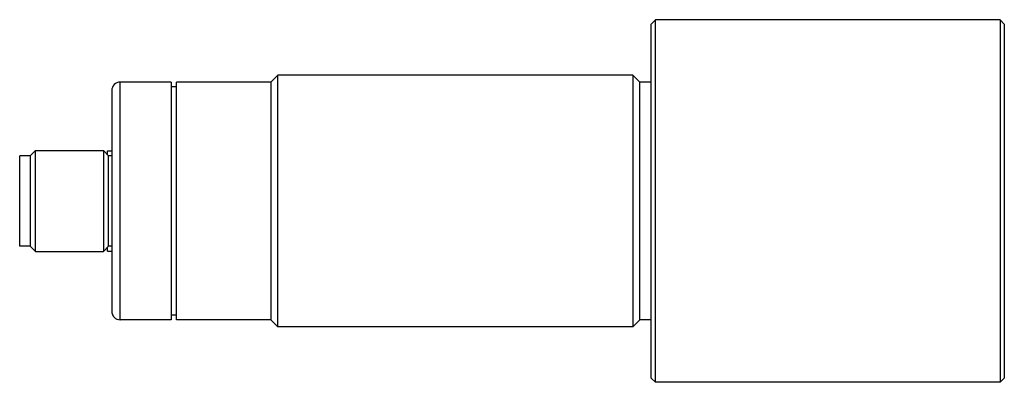
# Model space of a CAD drawing. Units: millimetres. Extents: x 16 to 134, y 81 to 124.
import ezdxf

# ---------------------------------------------------------------- set-up
doc = ezdxf.new("R2010")
doc.units = ezdxf.units.MM
doc.header["$LTSCALE"] = 13.469022
doc.layers.get('0').update_dxf_attribs({"linetype": 'CONTINUOUS'})

msp = doc.modelspace()

# ---------------------------------------------------------------- linework, layer by layer
at = {"color": 7}
for p, q in [((91.53, 123.76), (92.04, 124.27)), ((91.53, 81.6), (91.53, 123.76)), ((92.04, 81.09), (92.04, 124.27)), ((133.11, 124.27), (92.04, 124.27)), ((133.11, 124.27), (133.11, 81.09)), ((133.62, 123.76), (133.11, 124.27)), ((133.62, 123.76), (133.62, 81.6)), ((46.2, 116.83), (47.05, 117.68)), ((47.05, 87.68), (47.05, 117.68)), ((89.34, 117.68), (47.05, 117.68)), ((89.34, 117.68), (89.34, 87.68)), ((90.19, 116.83), (89.34, 117.68)), ((28.26, 88.53), (28.26, 116.83)), ((34.32, 116.83), (28.26, 116.83)), ((34.32, 116.83), (34.32, 88.53)), ((34.96, 116.27), (34.32, 116.27)), ((34.96, 88.53), (34.96, 116.83)), ((46.2, 116.83), (34.96, 116.83)), ((46.2, 116.83), (46.2, 88.53)), ((90.19, 88.53), (90.19, 116.83)), ((91.53, 116.83), (90.19, 116.83)), ((27.24, 115.82), (27.24, 89.55)), ((16.27, 97.29), (16.27, 108.07)), ((17.54, 108.07), (16.27, 108.07)), ((17.54, 108.07), (18.16, 108.68)), ((17.54, 108.07), (17.54, 97.29)), ((18.16, 96.68), (18.16, 108.68)), ((18.16, 108.68), (26.25, 108.68)), ((26.25, 108.68), (26.25, 96.68)), ((26.87, 108.07), (26.25, 108.68)), ((26.73, 108.2), (26.73, 108.65)), ((26.73, 108.65), (27.24, 108.65)), ((26.87, 97.29), (26.87, 108.07)), ((27.24, 108.07), (26.87, 108.07)), ((17.54, 97.29), (16.27, 97.29)), ((17.54, 97.29), (18.16, 96.68)), ((18.16, 96.68), (26.25, 96.68)), ((26.87, 97.29), (26.25, 96.68)), ((26.73, 96.71), (26.73, 97.16)), ((26.73, 96.71), (27.24, 96.71)), ((27.24, 97.29), (26.87, 97.29)), ((34.32, 88.53), (28.26, 88.53)), ((34.96, 89.1), (34.32, 89.1)), ((46.2, 88.53), (34.96, 88.53)), ((46.2, 88.53), (47.05, 87.68)), ((90.19, 88.53), (89.34, 87.68)), ((91.53, 88.53), (90.19, 88.53)), ((89.34, 87.68), (47.05, 87.68)), ((91.53, 81.6), (92.04, 81.09)), ((133.11, 81.09), (92.04, 81.09)), ((133.62, 81.6), (133.11, 81.09))]:
    msp.add_line(p, q, dxfattribs=at)
for centre, start, end in [((28.26, 115.82), 90, 180), ((28.26, 89.55), 180, 270)]:
    msp.add_arc(centre, 1.02, start, end, dxfattribs=at)

doc.saveas('drawing.dxf')
